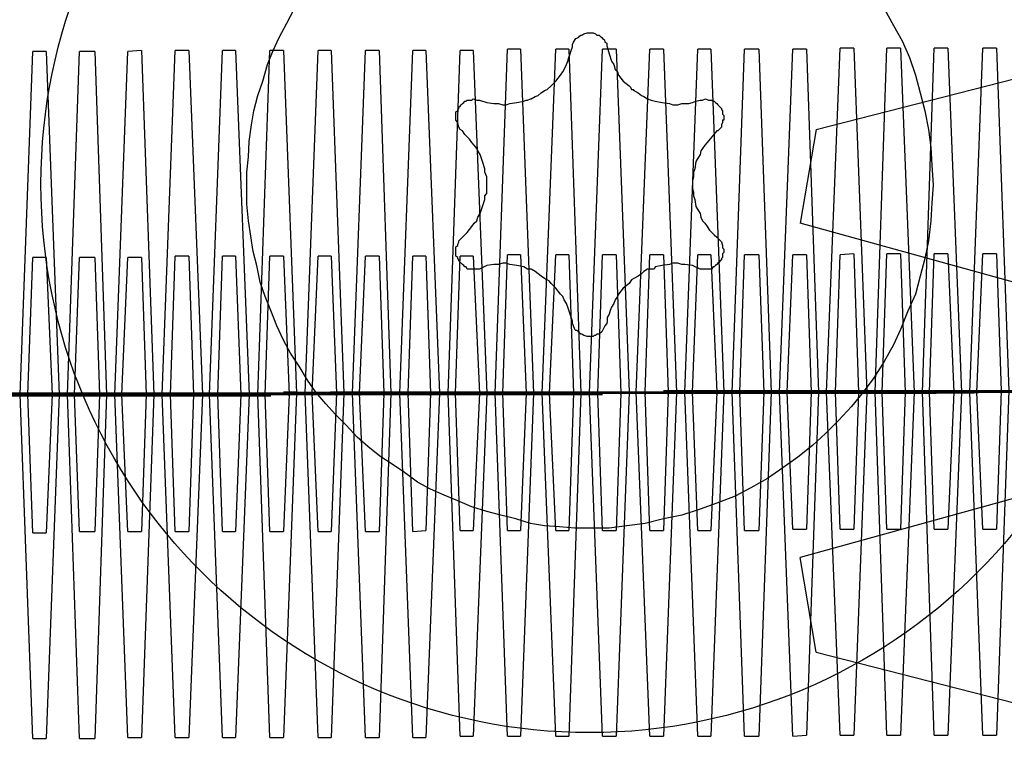
# Model space of a CAD drawing. Units: inches. Extents: x 373 to 468, y 210 to 384.
# Drawn here: x 397 to 398, y 280 to 280 of the extents above; entities that cross this region are included whole.
import ezdxf

# ---------------------------------------------------------------- set-up
doc = ezdxf.new("R2010")
doc.units = ezdxf.units.IN
doc.header["$MEASUREMENT"] = 0
doc.layers.add('Ebene 1', color=7, linetype='Continuous')

# ---------------------------------------------------------------- blocks, each defined once
blk = doc.blocks.new('block 2')
at = {"layer": 'Ebene 1', "color": 179, "lineweight": 25, "true_color": 0x1a171b}
for points in [[(397.43621, 280.02253), (397.4319, 280.02253), (397.42742, 280.02287), (397.42311, 280.02322), (397.41898, 280.02391), (397.41467, 280.02528), (397.41037, 280.02632), (397.40623, 280.02735), (397.40193, 280.02873), (397.39779, 280.03045), (397.39383, 280.03217), (397.38987, 280.0339), (397.38608, 280.03596), (397.38229, 280.03872), (397.37867, 280.04113), (397.37506, 280.04354), (397.37161, 280.0463), (397.36851, 280.04906), (397.36524, 280.0525), (397.36214, 280.0556), (397.35938, 280.0587), (397.35645, 280.06215), (397.35404, 280.06559), (397.35163, 280.06973), (397.34905, 280.07352), (397.34698, 280.07731), (397.34508, 280.08144), (397.34336, 280.08592), (397.34164, 280.09005), (397.34026, 280.09419), (397.33923, 280.09901), (397.33819, 280.10314), (397.3375, 280.10762), (397.33681, 280.1121), (397.3363, 280.11692), (397.3363, 280.1214), (397.3363, 280.12623), (397.33681, 280.1307), (397.33699, 280.13518), (397.33768, 280.14001), (397.33837, 280.14414), (397.33957, 280.14862), (397.34095, 280.15275), (397.34233, 280.15758), (397.34405, 280.16171), (397.34577, 280.1655), (397.34801, 280.16963), (397.35008, 280.17377)], [(397.52216, 280.17377), (397.52474, 280.16895), (397.52733, 280.16447), (397.5294, 280.15964), (397.53112, 280.15448), (397.5325, 280.14931), (397.53387, 280.14414), (397.53491, 280.13863), (397.5356, 280.13346), (397.53594, 280.12829), (397.53629, 280.12244), (397.53594, 280.11727), (397.5356, 280.1121), (397.53491, 280.10624), (397.53387, 280.10108), (397.5325, 280.09591), (397.53112, 280.09074), (397.52888, 280.08557), (397.52681, 280.08041), (397.52474, 280.07593), (397.52199, 280.0711), (397.51906, 280.06628), (397.51596, 280.06215), (397.51251, 280.05801), (397.50873, 280.05388), (397.50494, 280.05009), (397.50115, 280.04664), (397.49684, 280.0432), (397.49253, 280.0401), (397.48805, 280.037), (397.48323, 280.03424), (397.47858, 280.03183), (397.47324, 280.02976), (397.46842, 280.02804), (397.46308, 280.02632), (397.45774, 280.02528), (397.4524, 280.02391), (397.44706, 280.02322), (397.44189, 280.02253), (397.43621, 280.02253), (397.43621, 280.02253)], [(397.43121, 280.16274), (397.43121, 280.16343), (397.43156, 280.16412), (397.43224, 280.16516), (397.43293, 280.1655), (397.43328, 280.16584), (397.43362, 280.16619), (397.43397, 280.16619), (397.43448, 280.16653), (397.43552, 280.16688), (397.43621, 280.16688), (397.43724, 280.16688), (397.43793, 280.16653), (397.43827, 280.16619), (397.43896, 280.16619), (397.43931, 280.16584), (397.43982, 280.1655), (397.44, 280.16516), (397.44, 280.16516), (397.44051, 280.16481), (397.44068, 280.16412), (397.4412, 280.16378), (397.4412, 280.16343), (397.4412, 280.16309), (397.44137, 280.16274)], [(397.40417, 280.14724), (397.40623, 280.14655), (397.4083, 280.14621), (397.40968, 280.14621), (397.41088, 280.14586), (397.41192, 280.14586), (397.41295, 280.14621), (397.41502, 280.14655), (397.41709, 280.1469), (397.41777, 280.14724), (397.41812, 280.14724), (397.41898, 280.14759), (397.41915, 280.14759), (397.42036, 280.14827), (397.42122, 280.14862), (397.42208, 280.14931), (397.42311, 280.15), (397.4238, 280.15034), (397.42501, 280.15138), (397.42639, 280.15275), (397.42777, 280.15448), (397.42845, 280.15551), (397.4288, 280.1562), (397.42949, 280.15758), (397.42983, 280.15861), (397.43018, 280.15964), (397.43052, 280.16068), (397.43087, 280.16171), (397.43121, 280.16274)], [(397.44137, 280.16274), (397.44189, 280.16068), (397.44258, 280.15861), (397.44327, 280.15758), (397.44361, 280.1562), (397.4443, 280.15551), (397.44465, 280.15448), (397.44602, 280.15275), (397.44775, 280.15138), (397.44809, 280.15103), (397.44844, 280.15034), (397.44895, 280.15034), (397.44913, 280.15), (397.45033, 280.14931), (397.45136, 280.14862), (397.45205, 280.14827), (397.45309, 280.14759), (397.45412, 280.14724), (397.45533, 280.1469), (397.45739, 280.14655), (397.45946, 280.14621), (397.46049, 280.14586), (397.46187, 280.14586), (397.46308, 280.14621), (397.46394, 280.14621), (397.46514, 280.14621), (397.46618, 280.14655), (397.46721, 280.1469), (397.46842, 280.14724)], [(397.39917, 280.13828), (397.39848, 280.13863), (397.39814, 280.13932), (397.39779, 280.1407), (397.39728, 280.14138), (397.39728, 280.14138), (397.39728, 280.14207), (397.39728, 280.14276), (397.39728, 280.14311), (397.39728, 280.1438), (397.39779, 280.14414), (397.39779, 280.14449), (397.39814, 280.14483), (397.39814, 280.14517), (397.39848, 280.14552), (397.39883, 280.14586), (397.39917, 280.14621), (397.39952, 280.14655), (397.39986, 280.1469), (397.4002, 280.1469), (397.40055, 280.14724), (397.40124, 280.14724), (397.40158, 280.14724), (397.40193, 280.14724), (397.40227, 280.14759), (397.40331, 280.14724), (397.40417, 280.14724)], [(397.46842, 280.14724), (397.46911, 280.14724), (397.46997, 280.14759), (397.47083, 280.14724), (397.47186, 280.14724), (397.47221, 280.1469), (397.47255, 280.1469), (397.4729, 280.14655), (397.47324, 280.14621), (397.47359, 280.14586), (397.47393, 280.14552), (397.47427, 280.14517), (397.47462, 280.14483), (397.47462, 280.14449), (397.47496, 280.14414), (397.47496, 280.1438), (397.47496, 280.14311), (397.47531, 280.14276), (397.47531, 280.14207), (397.47531, 280.14138), (397.47496, 280.14138), (397.47496, 280.1407), (397.47496, 280.1407), (397.47462, 280.14001), (397.47462, 280.13932), (397.47427, 280.13897), (397.47393, 280.13863), (397.47359, 280.13828), (397.47324, 280.13828)], [(397.39917, 280.10728), (397.40055, 280.10866), (397.40193, 280.11038), (397.40262, 280.11141), (397.40331, 280.1121), (397.40365, 280.11313), (397.40434, 280.11417), (397.40503, 280.11624), (397.40572, 280.1183), (397.40572, 280.11899), (397.40572, 280.11934), (397.40623, 280.12002), (397.40623, 280.12037), (397.40623, 280.1214), (397.40623, 280.12278), (397.40623, 280.12381), (397.40623, 280.12485), (397.40572, 280.12623), (397.40572, 280.12726), (397.40503, 280.12933), (397.40434, 280.13139), (397.40365, 280.13243), (397.40331, 280.13312), (397.40262, 280.13415), (397.40193, 280.13484), (397.40124, 280.13587), (397.40055, 280.13656), (397.39986, 280.13725), (397.39917, 280.13828)], [(397.47324, 280.13828), (397.47186, 280.13656), (397.47048, 280.13484), (397.4698, 280.13415), (397.46911, 280.13312), (397.46859, 280.13243), (397.46842, 280.13139), (397.46721, 280.12933), (397.46687, 280.12726), (397.46652, 280.12623), (397.46652, 280.12623), (397.46652, 280.12519), (397.46652, 280.12485), (397.46618, 280.12381), (397.46618, 280.12278), (397.46618, 280.1214), (397.46652, 280.12037), (397.46652, 280.11934), (397.46687, 280.1183), (397.46721, 280.11624), (397.46842, 280.11417), (397.46859, 280.11313), (397.46911, 280.1121), (397.4698, 280.11141), (397.47048, 280.11038), (397.47117, 280.10935), (397.47186, 280.10866), (397.47255, 280.10797), (397.47324, 280.10728)], [(397.40417, 280.09798), (397.40331, 280.09798), (397.40227, 280.09798), (397.40158, 280.09798), (397.40055, 280.09798), (397.4002, 280.09867), (397.39986, 280.09867), (397.39952, 280.09901), (397.39917, 280.09935), (397.39883, 280.0997), (397.39848, 280.10004), (397.39814, 280.10039), (397.39814, 280.10073), (397.39779, 280.10108), (397.39779, 280.10142), (397.39728, 280.10177), (397.39728, 280.10245), (397.39728, 280.1028), (397.39728, 280.10314), (397.39728, 280.10383), (397.39728, 280.10418), (397.39728, 280.10452), (397.39779, 280.10487), (397.39779, 280.10521), (397.39814, 280.1059), (397.39814, 280.10624), (397.39848, 280.10659), (397.39883, 280.10693), (397.39917, 280.10728)], [(397.47324, 280.10728), (397.47393, 280.10659), (397.47462, 280.1059), (397.47496, 280.10487), (397.47496, 280.10418), (397.47531, 280.10383), (397.47531, 280.10314), (397.47531, 280.1028), (397.47496, 280.10245), (397.47496, 280.10177), (397.47496, 280.10142), (397.47462, 280.10108), (397.47462, 280.10073), (397.47427, 280.10039), (397.47393, 280.10004), (397.47359, 280.0997), (397.47324, 280.09935), (397.4729, 280.09901), (397.47255, 280.09867), (397.47221, 280.09867), (397.47186, 280.09798), (397.47152, 280.09798), (397.47083, 280.09798), (397.47048, 280.09798), (397.46997, 280.09798), (397.4698, 280.09798), (397.46911, 280.09798), (397.46859, 280.09798), (397.46842, 280.09798)], [(397.43121, 280.08282), (397.43052, 280.08488), (397.42983, 280.08695), (397.42949, 280.08799), (397.4288, 280.08902), (397.42845, 280.09005), (397.42777, 280.09074), (397.42639, 280.09246), (397.42501, 280.09384), (397.42449, 280.09453), (397.4238, 280.09488), (397.42363, 280.09488), (397.42311, 280.09522), (397.42208, 280.09591), (397.42122, 280.0966), (397.42036, 280.09729), (397.41915, 280.09798), (397.41812, 280.09798), (397.41709, 280.09867), (397.41502, 280.09901), (397.41295, 280.09935), (397.41192, 280.0997), (397.41088, 280.0997), (397.40968, 280.09935), (397.4083, 280.09935), (397.40623, 280.09901), (397.40417, 280.09798)], [(397.46842, 280.09798), (397.46618, 280.09901), (397.46394, 280.09935), (397.46308, 280.09935), (397.46187, 280.0997), (397.46049, 280.0997), (397.45946, 280.09935), (397.45739, 280.09901), (397.45533, 280.09867), (397.45498, 280.09798), (397.45412, 280.09798), (397.45378, 280.09798), (397.45309, 280.09798), (397.45205, 280.09729), (397.45136, 280.0966), (397.45033, 280.09591), (397.44913, 280.09522), (397.44844, 280.09488), (397.44775, 280.09384), (397.44602, 280.09246), (397.44465, 280.09074), (397.4443, 280.09005), (397.44361, 280.08902), (397.44327, 280.08799), (397.44258, 280.08695), (397.44223, 280.08592), (397.44189, 280.08488), (397.44137, 280.08385), (397.44137, 280.08282)], [(397.44137, 280.08282), (397.4412, 280.08213), (397.44068, 280.08144), (397.44, 280.08006), (397.43982, 280.07972), (397.43931, 280.07937), (397.43896, 280.07903), (397.43827, 280.07903), (397.43793, 280.07868), (397.43758, 280.07868), (397.43724, 280.07834), (397.43655, 280.07834), (397.43621, 280.07834), (397.43586, 280.07834), (397.43552, 280.07834), (397.43466, 280.07868), (397.43448, 280.07868), (397.43397, 280.07903), (397.43362, 280.07903), (397.43328, 280.07937), (397.43293, 280.07972), (397.43259, 280.08006), (397.43224, 280.08006), (397.4319, 280.08041), (397.43156, 280.08144), (397.43156, 280.08144), (397.43121, 280.08213), (397.43121, 280.08213), (397.43121, 280.08282)]]:
    blk.add_lwpolyline(points, dxfattribs=at)
at = {"layer": 'Ebene 1', "color": 73, "lineweight": 25, "true_color": 0xa4c866}
for points in [[(397.50218, 280.13863), (397.60588, 280.16516), (397.70182, 280.13897)], [(397.27394, 279.96121), (397.27032, 280.06146), (397.27394, 280.16137)], [(397.2779, 280.16137), (397.27394, 280.16137)], [(397.2779, 280.16137), (397.28169, 280.06146), (397.2779, 279.96121)], [(397.28755, 279.96121), (397.2841, 280.06146), (397.28755, 280.16137)], [(397.29203, 280.16137), (397.28755, 280.16137)], [(397.29203, 280.16137), (397.29547, 280.06146), (397.29203, 279.96121)], [(397.30167, 279.96155), (397.29789, 280.06146), (397.30167, 280.16137)], [(397.30564, 280.16171), (397.30167, 280.16137)], [(397.30564, 280.16171), (397.30925, 280.06146), (397.30564, 279.96155)], [(397.31546, 279.96155), (397.31167, 280.06146), (397.31546, 280.16171)], [(397.31942, 280.16171), (397.31546, 280.16171)], [(397.31942, 280.16171), (397.32338, 280.06146), (397.31942, 279.96155)], [(397.32924, 279.96155), (397.32545, 280.06146), (397.32924, 280.16171)], [(397.33303, 280.16171), (397.32924, 280.16171)], [(397.33303, 280.16171), (397.33699, 280.06146), (397.33303, 279.96155)], [(397.34302, 279.96155), (397.33957, 280.06146), (397.34302, 280.16171)], [(397.34698, 280.16171), (397.34302, 280.16171)], [(397.34698, 280.16171), (397.35077, 280.0618), (397.34698, 279.96155)], [(397.35714, 279.96155), (397.35335, 280.0618), (397.35714, 280.16171)], [(397.36093, 280.16171), (397.35714, 280.16171)], [(397.36093, 280.16171), (397.36455, 280.0618), (397.36093, 279.96155)], [(397.37092, 279.96155), (397.36713, 280.0618), (397.37092, 280.16171)], [(397.37488, 280.16171), (397.37092, 280.16171)], [(397.37488, 280.16171), (397.37833, 280.0618), (397.37488, 279.96155)], [(397.3847, 279.96155), (397.38091, 280.0618), (397.3847, 280.16171)], [(397.38849, 280.16171), (397.3847, 280.16171)], [(397.38849, 280.16171), (397.39245, 280.0618), (397.38849, 279.96155)], [(397.39848, 279.9619), (397.39504, 280.0618), (397.39848, 280.16171)], [(397.40227, 280.16171), (397.39848, 280.16171)], [(397.40227, 280.16171), (397.40623, 280.0618), (397.40227, 279.9619)], [(397.41226, 279.9619), (397.40865, 280.0618), (397.41226, 280.16206)], [(397.41605, 280.16206), (397.41226, 280.16206)], [(397.41605, 280.16206), (397.41984, 280.0618), (397.41605, 279.9619)], [(397.42639, 279.9619), (397.42243, 280.0618), (397.42639, 280.16206)], [(397.43018, 280.16206), (397.42639, 280.16206)], [(397.43018, 280.16206), (397.43362, 280.0618), (397.43018, 279.9619)], [(397.44, 279.9619), (397.43621, 280.0618), (397.44, 280.16206)], [(397.44396, 280.16206), (397.44, 280.16206)], [(397.44396, 280.16206), (397.44775, 280.06215), (397.44396, 279.9619)], [(397.45378, 279.9619), (397.44981, 280.06215), (397.45378, 280.16206)], [(397.45774, 280.16206), (397.45378, 280.16206)], [(397.45774, 280.16206), (397.46153, 280.06215), (397.45774, 279.9619)], [(397.46773, 279.9619), (397.46394, 280.06215), (397.46773, 280.16206)], [(397.47152, 280.16206), (397.46773, 280.16206)], [(397.47152, 280.16206), (397.47531, 280.06215), (397.47152, 279.9619)], [(397.48134, 279.9619), (397.47772, 280.06215), (397.48134, 280.16206)], [(397.48547, 280.16206), (397.48134, 280.16206)], [(397.48547, 280.16206), (397.48909, 280.06215), (397.48547, 279.9619)], [(397.49546, 279.9619), (397.4915, 280.06215), (397.49546, 280.16206)], [(397.49942, 280.16206), (397.49546, 280.16206)], [(397.49942, 280.16206), (397.50287, 280.06215), (397.49942, 279.96224)], [(397.50924, 279.96224), (397.50528, 280.06215), (397.50924, 280.1624)], [(397.5132, 280.1624), (397.50924, 280.1624)], [(397.5132, 280.1624), (397.51699, 280.06215), (397.5132, 279.96224)], [(397.52285, 279.96224), (397.51941, 280.06215), (397.52285, 280.1624)], [(397.52681, 280.1624), (397.52285, 280.1624)], [(397.52681, 280.1624), (397.53077, 280.06215), (397.52681, 279.96224)], [(397.53663, 279.96224), (397.53319, 280.06215), (397.53663, 280.1624)], [(397.54059, 280.1624), (397.53663, 280.1624)], [(397.54059, 280.1624), (397.54455, 280.06215), (397.54059, 279.96224)], [(397.55076, 279.96224), (397.54697, 280.06215), (397.55076, 280.1624)], [(397.55472, 280.1624), (397.55076, 280.1624)], [(397.55472, 280.1624), (397.55833, 280.06249), (397.55472, 279.96224)], [(397.50218, 280.13863), (397.49753, 280.11141)], [(397.69769, 280.11141), (397.59347, 280.08488), (397.49753, 280.11141)], [(397.27394, 280.02115), (397.27256, 280.06146), (397.27394, 280.10142)], [(397.2779, 280.10142), (397.27394, 280.10142)], [(397.2779, 280.10142), (397.27963, 280.06146), (397.2779, 280.02115)], [(397.28755, 280.0215), (397.28617, 280.06146), (397.28755, 280.10142)], [(397.29203, 280.10142), (397.28755, 280.10142)], [(397.29203, 280.10142), (397.29341, 280.06146), (397.29203, 280.0215)], [(397.30167, 280.0215), (397.29995, 280.06146), (397.30167, 280.10142)], [(397.30564, 280.10142), (397.30167, 280.10142)], [(397.30564, 280.10142), (397.30701, 280.06146), (397.30564, 280.0215)], [(397.31546, 280.0215), (397.31408, 280.06146), (397.31546, 280.10177)], [(397.31942, 280.10177), (397.31546, 280.10177)], [(397.31942, 280.10177), (397.3208, 280.06146), (397.31942, 280.0215)], [(397.32924, 280.0215), (397.32786, 280.06146), (397.32924, 280.10177)], [(397.33303, 280.10177), (397.32924, 280.10177)], [(397.33303, 280.10177), (397.33458, 280.06146), (397.33303, 280.0215)], [(397.34302, 280.0215), (397.34164, 280.06146), (397.34302, 280.10177)], [(397.34698, 280.10177), (397.34302, 280.10177)], [(397.34698, 280.10177), (397.3487, 280.06146), (397.34698, 280.0215)], [(397.35714, 280.0215), (397.35542, 280.0618), (397.35714, 280.10177)], [(397.36093, 280.10177), (397.35714, 280.10177)], [(397.36093, 280.10177), (397.36248, 280.0618), (397.36093, 280.0215)], [(397.37092, 280.0215), (397.3692, 280.0618), (397.37092, 280.10177)], [(397.37488, 280.10177), (397.37092, 280.10177)], [(397.37488, 280.10177), (397.37626, 280.0618), (397.37488, 280.0215)], [(397.3847, 280.0215), (397.38332, 280.0618), (397.3847, 280.10177)], [(397.38849, 280.10177), (397.3847, 280.10177)], [(397.38849, 280.10177), (397.38987, 280.0618), (397.38849, 280.02184)], [(397.39848, 280.02184), (397.3971, 280.0618), (397.39848, 280.10177)], [(397.40227, 280.10177), (397.39848, 280.10177)], [(397.40227, 280.10177), (397.40417, 280.0618), (397.40227, 280.02184)], [(397.41226, 280.02184), (397.41088, 280.0618), (397.41226, 280.10211)], [(397.41605, 280.10211), (397.41226, 280.10211)], [(397.41605, 280.10211), (397.41777, 280.0618), (397.41605, 280.02184)], [(397.42639, 280.02184), (397.42449, 280.0618), (397.42639, 280.10211)], [(397.43018, 280.10211), (397.42639, 280.10211)], [(397.43018, 280.10211), (397.43156, 280.0618), (397.43018, 280.02184)], [(397.44, 280.02184), (397.43862, 280.0618), (397.44, 280.10211)], [(397.44396, 280.10211), (397.44, 280.10211)], [(397.44396, 280.10211), (397.44534, 280.0618), (397.44396, 280.02184)], [(397.45378, 280.02184), (397.4524, 280.06215), (397.45378, 280.10211)], [(397.45774, 280.10211), (397.45378, 280.10211)], [(397.45774, 280.10211), (397.45912, 280.06215), (397.45774, 280.02184)], [(397.46773, 280.02184), (397.46618, 280.06215), (397.46773, 280.10211)], [(397.47152, 280.10211), (397.46773, 280.10211)], [(397.47152, 280.10211), (397.47324, 280.06215), (397.47152, 280.02184)], [(397.48134, 280.02184), (397.47996, 280.06215), (397.48134, 280.10211)], [(397.48547, 280.10211), (397.48134, 280.10211)], [(397.48547, 280.10211), (397.48702, 280.06215), (397.48547, 280.02184)], [(397.49546, 280.02218), (397.49374, 280.06215), (397.49546, 280.10211)], [(397.49942, 280.10211), (397.49546, 280.10211)], [(397.49942, 280.10211), (397.5008, 280.06215), (397.49942, 280.02218)], [(397.50924, 280.02218), (397.50786, 280.06215), (397.50924, 280.10211)], [(397.5132, 280.10245), (397.50924, 280.10211)], [(397.5132, 280.10245), (397.51458, 280.06215), (397.5132, 280.02218)], [(397.52285, 280.02218), (397.52147, 280.06215), (397.52285, 280.10245)], [(397.52681, 280.10245), (397.52285, 280.10245)], [(397.52681, 280.10245), (397.52819, 280.06215), (397.52681, 280.02218)], [(397.53663, 280.02218), (397.53525, 280.06215), (397.53663, 280.10245)], [(397.54059, 280.10245), (397.53663, 280.10245)], [(397.54059, 280.10245), (397.54231, 280.06215), (397.54059, 280.02218)], [(397.55076, 280.02218), (397.54903, 280.06215), (397.55076, 280.10245)], [(397.55472, 280.10245), (397.55076, 280.10245)], [(397.55472, 280.10245), (397.5561, 280.06249), (397.55472, 280.02218)], [(397.46153, 280.06249), (397.45774, 280.06249)], [(397.65738, 280.06249), (397.55403, 280.06249), (397.45774, 280.06249)], [(397.46153, 280.06249), (397.56522, 280.06249), (397.66169, 280.06249)], [(397.47531, 280.06249), (397.47152, 280.06249)], [(397.67151, 280.06249), (397.56764, 280.06249), (397.47152, 280.06249)], [(397.47531, 280.06249), (397.57901, 280.06249), (397.6753, 280.06249)], [(397.48909, 280.06249), (397.4853, 280.06249)], [(397.68529, 280.06249), (397.58142, 280.06249), (397.4853, 280.06249)], [(397.48909, 280.06249), (397.59279, 280.06249), (397.68908, 280.06249)], [(397.52147, 280.06249), (397.51768, 280.06249)], [(397.59744, 280.06249), (397.5561, 280.06249), (397.51768, 280.06249)], [(397.52147, 280.06249), (397.56316, 280.06249), (397.60157, 280.06249)], [(397.53525, 280.06249), (397.53146, 280.06249)], [(397.61156, 280.06249), (397.56988, 280.06249), (397.53146, 280.06249)], [(397.53525, 280.06249), (397.57694, 280.06249), (397.61552, 280.06249)], [(397.54903, 280.06249), (397.54524, 280.06249)], [(397.62517, 280.06249), (397.58366, 280.06249), (397.54524, 280.06249)], [(397.54903, 280.06249), (397.59072, 280.06249), (397.62913, 280.06249)], [(397.0743, 280.06111), (397.178, 280.06111), (397.27394, 280.06111)], [(397.28376, 280.06111), (397.18041, 280.06111), (397.08412, 280.06111)], [(397.08808, 280.06111), (397.19178, 280.06111), (397.28807, 280.06111)], [(397.29789, 280.06111), (397.19419, 280.06111), (397.09773, 280.06111)], [(397.10169, 280.06111), (397.20538, 280.06111), (397.30167, 280.06111)], [(397.31167, 280.06111), (397.20797, 280.06111), (397.11168, 280.06111)], [(397.11581, 280.06111), (397.21916, 280.06111), (397.31546, 280.06111)], [(397.32545, 280.06111), (397.22175, 280.06111), (397.12563, 280.06111)], [(397.12959, 280.06111), (397.23329, 280.06111), (397.32924, 280.06111)], [(397.33923, 280.06111), (397.23587, 280.06111), (397.13958, 280.06111)], [(397.14337, 280.06111), (397.24707, 280.06111), (397.34336, 280.06111)], [(397.35335, 280.06146), (397.24948, 280.06146), (397.15319, 280.06146)], [(397.15715, 280.06146), (397.26085, 280.06146), (397.35714, 280.06146)], [(397.36713, 280.06146), (397.26326, 280.06146), (397.16697, 280.06146)], [(397.17093, 280.06146), (397.27463, 280.06146), (397.37092, 280.06146)], [(397.38091, 280.06146), (397.27721, 280.06146), (397.1811, 280.06146)], [(397.18506, 280.06146), (397.28876, 280.06146), (397.3847, 280.06146)], [(397.39452, 280.06146), (397.29082, 280.06146), (397.19488, 280.06146)], [(397.19867, 280.06146), (397.30254, 280.06146), (397.39848, 280.06146)], [(397.27928, 280.06111), (397.23794, 280.06111), (397.19936, 280.06111)], [(397.20332, 280.06111), (397.24466, 280.06111), (397.28342, 280.06111)], [(397.4083, 280.06146), (397.30495, 280.06146), (397.20866, 280.06146)], [(397.21245, 280.06146), (397.31614, 280.06146), (397.41261, 280.06146)], [(397.29341, 280.06146), (397.25172, 280.06146), (397.21314, 280.06146)], [(397.2171, 280.06146), (397.25878, 280.06146), (397.2972, 280.06146)], [(397.42243, 280.06146), (397.31873, 280.06146), (397.22244, 280.06146)], [(397.22623, 280.06146), (397.32992, 280.06146), (397.42639, 280.06146)], [(397.30701, 280.06146), (397.2655, 280.06146), (397.22692, 280.06146)], [(397.23088, 280.06146), (397.27256, 280.06146), (397.31098, 280.06146)], [(397.43621, 280.06146), (397.33234, 280.06146), (397.23622, 280.06146)], [(397.24035, 280.06146), (397.34371, 280.06146), (397.44, 280.06146)], [(397.3208, 280.06146), (397.27963, 280.06146), (397.2407, 280.06146)], [(397.245, 280.06146), (397.28617, 280.06146), (397.32476, 280.06146)], [(397.44981, 280.0618), (397.34612, 280.06146), (397.25017, 280.0618)], [(397.25413, 280.0618), (397.35783, 280.0618), (397.45378, 280.0618)], [(397.33458, 280.06146), (397.29341, 280.06146), (397.25482, 280.06146)], [(397.25878, 280.06146), (397.29995, 280.06146), (397.33837, 280.06146)], [(397.46377, 280.0618), (397.36007, 280.0618), (397.26412, 280.0618)], [(397.26791, 280.0618), (397.37161, 280.0618), (397.46773, 280.0618)], [(397.27256, 280.06146), (397.2686, 280.06146)], [(397.3487, 280.06146), (397.30701, 280.06146), (397.2686, 280.06146)], [(397.26998, 280.06111), (397.27394, 280.06111)], [(397.27256, 280.06146), (397.31408, 280.06146), (397.35249, 280.06146)], [(397.28169, 280.0618), (397.2779, 280.0618)], [(397.47772, 280.0618), (397.37402, 280.0618), (397.2779, 280.0618)], [(397.27928, 280.06111), (397.28342, 280.06111)], [(397.28169, 280.0618), (397.38539, 280.0618), (397.48168, 280.0618)], [(397.28617, 280.06146), (397.28238, 280.06146)], [(397.36248, 280.06146), (397.3208, 280.06146), (397.28238, 280.06146)], [(397.28376, 280.06111), (397.28807, 280.06111)], [(397.28617, 280.06146), (397.32786, 280.06146), (397.36627, 280.06146)], [(397.29547, 280.0618), (397.29151, 280.0618)], [(397.4915, 280.0618), (397.3878, 280.0618), (397.29151, 280.0618)], [(397.29341, 280.06146), (397.2972, 280.06146)], [(397.29547, 280.0618), (397.39917, 280.0618), (397.49546, 280.0618)], [(397.3003, 280.06146), (397.29616, 280.06146)], [(397.37626, 280.06146), (397.33458, 280.06146), (397.29616, 280.06146)], [(397.29789, 280.06111), (397.30167, 280.06111)], [(397.3003, 280.06146), (397.34164, 280.06146), (397.38022, 280.06146)], [(397.3096, 280.0618), (397.30529, 280.0618)], [(397.50528, 280.0618), (397.40158, 280.0618), (397.30529, 280.0618)], [(397.30701, 280.06146), (397.31098, 280.06146)], [(397.3096, 280.0618), (397.4133, 280.0618), (397.50924, 280.0618)], [(397.31408, 280.0618), (397.31029, 280.0618)], [(397.38987, 280.0618), (397.3487, 280.06146), (397.31029, 280.0618)], [(397.31167, 280.06111), (397.31546, 280.06111)], [(397.31408, 280.0618), (397.35542, 280.0618), (397.39383, 280.0618)], [(397.32338, 280.0618), (397.31942, 280.0618)], [(397.51906, 280.0618), (397.41536, 280.0618), (397.31942, 280.0618)], [(397.3208, 280.06146), (397.32476, 280.06146)], [(397.32338, 280.0618), (397.42708, 280.0618), (397.52285, 280.0618)], [(397.32786, 280.0618), (397.32407, 280.0618)], [(397.40365, 280.0618), (397.36248, 280.0618), (397.32407, 280.0618)], [(397.32545, 280.06111), (397.32924, 280.06111)], [(397.32786, 280.0618), (397.3692, 280.0618), (397.40796, 280.0618)], [(397.33699, 280.0618), (397.33303, 280.0618)], [(397.53284, 280.0618), (397.42949, 280.0618), (397.33303, 280.0618)], [(397.33458, 280.06146), (397.33837, 280.06146)], [(397.33699, 280.0618), (397.44068, 280.0618), (397.53715, 280.0618)], [(397.34164, 280.0618), (397.33768, 280.0618)], [(397.41777, 280.0618), (397.37626, 280.0618), (397.33768, 280.0618)], [(397.33923, 280.06111), (397.34336, 280.06111)], [(397.34164, 280.0618), (397.38332, 280.0618), (397.42174, 280.0618)], [(397.35077, 280.06215), (397.34698, 280.06215)], [(397.54697, 280.0618), (397.44327, 280.0618), (397.34698, 280.06215)], [(397.3487, 280.06146), (397.35249, 280.06146)], [(397.35077, 280.06215), (397.45446, 280.06215), (397.55076, 280.06215)], [(397.35542, 280.0618), (397.35163, 280.0618)], [(397.43156, 280.0618), (397.38987, 280.0618), (397.35163, 280.0618)], [(397.35335, 280.06146), (397.35714, 280.06146)], [(397.35542, 280.0618), (397.3971, 280.0618), (397.43552, 280.0618)], [(397.36455, 280.06215), (397.36076, 280.06215)], [(397.56075, 280.06215), (397.45705, 280.06215), (397.36076, 280.06215)], [(397.36248, 280.06146), (397.36627, 280.06146)], [(397.36455, 280.06215), (397.46842, 280.06215), (397.56454, 280.06215)], [(397.36954, 280.0618), (397.36524, 280.0618)], [(397.44534, 280.0618), (397.40417, 280.0618), (397.36524, 280.0618)], [(397.36713, 280.06146), (397.37092, 280.06146)], [(397.36954, 280.0618), (397.41088, 280.0618), (397.44913, 280.0618)], [(397.37867, 280.06215), (397.37488, 280.06215)], [(397.57453, 280.06215), (397.47083, 280.06215), (397.37488, 280.06215)], [(397.37626, 280.06146), (397.38022, 280.06146)], [(397.37867, 280.06215), (397.48237, 280.06215), (397.57832, 280.06215)], [(397.38332, 280.0618), (397.37953, 280.0618)], [(397.45912, 280.0618), (397.41777, 280.0618), (397.37953, 280.0618)], [(397.38091, 280.06146), (397.3847, 280.06146)], [(397.38332, 280.0618), (397.42449, 280.0618), (397.46308, 280.0618)], [(397.39245, 280.06215), (397.38849, 280.06215)], [(397.58831, 280.06215), (397.48461, 280.06215), (397.38849, 280.06215)], [(397.38987, 280.0618), (397.39383, 280.0618)], [(397.39245, 280.06215), (397.49615, 280.06215), (397.5921, 280.06215)], [(397.3971, 280.0618), (397.39314, 280.0618)], [(397.47324, 280.0618), (397.43156, 280.0618), (397.39314, 280.0618)], [(397.39452, 280.06146), (397.39848, 280.06146)], [(397.3971, 280.0618), (397.43862, 280.0618), (397.47703, 280.0618)], [(397.40623, 280.06215), (397.40227, 280.06215)], [(397.60243, 280.06215), (397.49856, 280.06215), (397.40227, 280.06215)], [(397.40365, 280.0618), (397.40796, 280.0618)], [(397.40623, 280.06215), (397.50993, 280.06215), (397.60622, 280.06215)], [(397.41088, 280.06215), (397.40692, 280.06215)], [(397.48702, 280.0618), (397.44534, 280.0618), (397.40692, 280.06215)], [(397.4083, 280.06146), (397.41261, 280.06146)], [(397.41088, 280.06215), (397.4524, 280.06215), (397.49081, 280.06215)], [(397.41984, 280.06215), (397.41605, 280.06215)], [(397.61621, 280.06215), (397.51251, 280.06215), (397.41605, 280.06215)], [(397.41777, 280.0618), (397.42174, 280.0618)], [(397.41984, 280.06215), (397.52354, 280.06215), (397.62, 280.06215)], [(397.42449, 280.06215), (397.42053, 280.06215)], [(397.5008, 280.06215), (397.45912, 280.06215), (397.42053, 280.06215)], [(397.42243, 280.06146), (397.42639, 280.06146)], [(397.42449, 280.06215), (397.46618, 280.06215), (397.50459, 280.06215)], [(397.43397, 280.06215), (397.42983, 280.06215)], [(397.62982, 280.06215), (397.52612, 280.06215), (397.42983, 280.06215)], [(397.43156, 280.0618), (397.43552, 280.0618)], [(397.43397, 280.06215), (397.53732, 280.06215), (397.63378, 280.06215)], [(397.43862, 280.06215), (397.43466, 280.06215)], [(397.51458, 280.06215), (397.47324, 280.06215), (397.43466, 280.06215)], [(397.43621, 280.06146), (397.44, 280.06146)], [(397.43862, 280.06215), (397.47996, 280.06215), (397.51837, 280.06215)], [(397.44775, 280.06215), (397.44396, 280.06215)], [(397.6436, 280.06215), (397.5399, 280.06215), (397.44396, 280.06215)], [(397.44534, 280.0618), (397.44913, 280.0618)], [(397.44775, 280.06215), (397.55144, 280.06215), (397.64756, 280.06215)], [(397.4524, 280.06215), (397.44844, 280.06215)], [(397.52819, 280.06215), (397.48702, 280.06215), (397.44844, 280.06215)], [(397.44981, 280.0618), (397.45378, 280.0618)], [(397.4524, 280.06215), (397.49374, 280.06215), (397.53215, 280.06215)], [(397.45912, 280.0618), (397.46308, 280.0618)], [(397.46618, 280.06215), (397.46222, 280.06215)], [(397.54231, 280.06215), (397.5008, 280.06215), (397.46222, 280.06215)], [(397.46377, 280.0618), (397.46773, 280.0618)], [(397.46618, 280.06215), (397.50786, 280.06215), (397.54628, 280.06215)], [(397.47324, 280.0618), (397.47703, 280.0618)], [(397.47996, 280.06215), (397.476, 280.06215)], [(397.5561, 280.06215), (397.51458, 280.06215), (397.476, 280.06215)], [(397.47772, 280.0618), (397.48168, 280.0618)], [(397.47996, 280.06215), (397.52147, 280.06215), (397.56006, 280.06215)], [(397.48702, 280.0618), (397.49081, 280.06215)], [(397.49408, 280.06215), (397.48978, 280.06215)], [(397.56988, 280.06215), (397.52819, 280.06215), (397.48978, 280.06215)], [(397.4915, 280.0618), (397.49546, 280.0618)], [(397.49408, 280.06215), (397.53525, 280.06215), (397.57384, 280.06215)], [(397.5008, 280.06215), (397.50459, 280.06215)], [(397.50786, 280.06215), (397.5039, 280.06215)], [(397.58366, 280.06215), (397.54231, 280.06215), (397.5039, 280.06215)], [(397.50528, 280.0618), (397.50924, 280.0618)], [(397.50786, 280.06215), (397.54903, 280.06215), (397.58762, 280.06215)], [(397.51458, 280.06215), (397.51837, 280.06215)], [(397.51906, 280.0618), (397.52285, 280.0618)], [(397.52819, 280.06215), (397.53215, 280.06215)], [(397.53284, 280.0618), (397.53715, 280.0618)], [(397.54231, 280.06215), (397.54628, 280.06215)], [(397.54697, 280.0618), (397.55076, 280.06215)], [(397.5561, 280.06215), (397.56006, 280.06215)], [(397.69769, 280.01392), (397.59347, 280.04044), (397.49753, 280.01392)], [(397.49546, 280.02218), (397.49942, 280.02218)], [(397.50924, 280.02218), (397.5132, 280.02218)], [(397.52285, 280.02218), (397.52681, 280.02218)], [(397.53663, 280.02218), (397.54059, 280.02218)], [(397.55076, 280.02218), (397.55472, 280.02218)], [(397.27394, 280.02115), (397.2779, 280.02115)], [(397.28755, 280.0215), (397.29203, 280.0215)], [(397.30167, 280.0215), (397.30564, 280.0215)], [(397.31546, 280.0215), (397.31942, 280.0215)], [(397.32924, 280.0215), (397.33303, 280.0215)], [(397.34302, 280.0215), (397.34698, 280.0215)], [(397.35714, 280.0215), (397.36093, 280.0215)], [(397.37092, 280.0215), (397.37488, 280.0215)], [(397.3847, 280.0215), (397.38849, 280.02184)], [(397.39848, 280.02184), (397.40227, 280.02184)], [(397.41226, 280.02184), (397.41605, 280.02184)], [(397.42639, 280.02184), (397.43018, 280.02184)], [(397.44, 280.02184), (397.44396, 280.02184)], [(397.45378, 280.02184), (397.45774, 280.02184)], [(397.46773, 280.02184), (397.47152, 280.02184)], [(397.48134, 280.02184), (397.48547, 280.02184)], [(397.50218, 279.98636), (397.49753, 280.01392)], [(397.50218, 279.98636), (397.60588, 279.95983), (397.70182, 279.98636)], [(397.49546, 279.9619), (397.49942, 279.96224)], [(397.50924, 279.96224), (397.5132, 279.96224)], [(397.52285, 279.96224), (397.52681, 279.96224)], [(397.53663, 279.96224), (397.54059, 279.96224)], [(397.55076, 279.96224), (397.55472, 279.96224)], [(397.27394, 279.96121), (397.2779, 279.96121)], [(397.28755, 279.96121), (397.29203, 279.96121)], [(397.30167, 279.96155), (397.30564, 279.96155)], [(397.31546, 279.96155), (397.31942, 279.96155)], [(397.32924, 279.96155), (397.33303, 279.96155)], [(397.34302, 279.96155), (397.34698, 279.96155)], [(397.35714, 279.96155), (397.36093, 279.96155)], [(397.37092, 279.96155), (397.37488, 279.96155)], [(397.3847, 279.96155), (397.38849, 279.96155)], [(397.39848, 279.9619), (397.40227, 279.9619)], [(397.41226, 279.9619), (397.41605, 279.9619)], [(397.42639, 279.9619), (397.43018, 279.9619)], [(397.44, 279.9619), (397.44396, 279.9619)], [(397.45378, 279.9619), (397.45774, 279.9619)], [(397.46773, 279.9619), (397.47152, 279.9619)], [(397.48134, 279.9619), (397.48547, 279.9619)]]:
    blk.add_lwpolyline(points, dxfattribs=at)
at = {"layer": 'Ebene 1', "color": 179, "lineweight": 25, "true_color": 0x1a171b}
blk.add_open_spline([(397.43621, 280.28263), (397.34801, 280.28263), (397.27635, 280.21098), (397.27635, 280.12278), (397.27635, 280.03424), (397.34801, 279.96293), (397.43621, 279.96293), (397.52423, 279.96293), (397.59623, 280.03424), (397.59623, 280.12278), (397.59623, 280.21029), (397.52406, 280.28263), (397.43621, 280.28263), (397.43621, 280.28263), (397.43621, 280.28263), (397.43621, 280.28263)], degree=3, knots=[0, 0, 0, 0, 1, 1, 1, 2, 2, 2, 3, 3, 3, 4, 4, 4, 5, 5, 5, 5], dxfattribs=at)
at = {"layer": 'Ebene 1', "color": 73, "lineweight": 25, "true_color": 0xa4c866}
for points in [[(397.47996, 280.06146), (397.47996, 280.06146), (397.47996, 280.06249), (397.47996, 280.06249), (397.47996, 280.06249), (397.47996, 280.06146), (397.47996, 280.06146), (397.47996, 280.06146), (397.47996, 280.06146), (397.47996, 280.06146)], [(397.48702, 280.06146), (397.48702, 280.06146), (397.48702, 280.06249), (397.48702, 280.06249), (397.48702, 280.06249), (397.48702, 280.06146), (397.48702, 280.06146), (397.48702, 280.06146), (397.48702, 280.06146), (397.48702, 280.06146)], [(397.49374, 280.0618), (397.49374, 280.0618), (397.49374, 280.06249), (397.49374, 280.06249), (397.49374, 280.06249), (397.49374, 280.0618), (397.49374, 280.0618), (397.49374, 280.0618), (397.49374, 280.0618), (397.49374, 280.0618)], [(397.5008, 280.0618), (397.5008, 280.0618), (397.5008, 280.06249), (397.5008, 280.06249), (397.5008, 280.06249), (397.5008, 280.0618), (397.5008, 280.0618), (397.5008, 280.0618), (397.5008, 280.0618), (397.5008, 280.0618)], [(397.50786, 280.0618), (397.50786, 280.0618), (397.50786, 280.06249), (397.50786, 280.06249), (397.50786, 280.06249), (397.50786, 280.0618), (397.50786, 280.0618), (397.50786, 280.0618), (397.50786, 280.0618), (397.50786, 280.0618)], [(397.51458, 280.0618), (397.51458, 280.0618), (397.51458, 280.06249), (397.51458, 280.06249), (397.51458, 280.06249), (397.51458, 280.0618), (397.51458, 280.0618), (397.51458, 280.0618), (397.51458, 280.0618), (397.51458, 280.0618)], [(397.52147, 280.0618), (397.52147, 280.0618), (397.52147, 280.06249), (397.52147, 280.06249), (397.52147, 280.06249), (397.52147, 280.0618), (397.52147, 280.0618), (397.52147, 280.0618), (397.52147, 280.0618), (397.52147, 280.0618)], [(397.52819, 280.0618), (397.52819, 280.0618), (397.52819, 280.06249), (397.52819, 280.06249), (397.52819, 280.06249), (397.52819, 280.0618), (397.52819, 280.0618), (397.52819, 280.0618), (397.52819, 280.0618), (397.52819, 280.0618)], [(397.53525, 280.0618), (397.53525, 280.0618), (397.53525, 280.06249), (397.53525, 280.06249), (397.53525, 280.06249), (397.53525, 280.0618), (397.53525, 280.0618), (397.53525, 280.0618), (397.53525, 280.0618), (397.53525, 280.0618)], [(397.54231, 280.0618), (397.54231, 280.0618), (397.54231, 280.06249), (397.54231, 280.06249), (397.54231, 280.06249), (397.54231, 280.0618), (397.54231, 280.0618), (397.54231, 280.0618), (397.54231, 280.0618), (397.54231, 280.0618)], [(397.54903, 280.0618), (397.54903, 280.0618), (397.54903, 280.06249), (397.54903, 280.06249), (397.54903, 280.06249), (397.54903, 280.0618), (397.54903, 280.0618), (397.54903, 280.0618), (397.54903, 280.0618), (397.54903, 280.0618)], [(397.55661, 280.06249), (397.55661, 280.06249), (397.55575, 280.06249), (397.55575, 280.06249), (397.55575, 280.06249), (397.55661, 280.06249), (397.55661, 280.06249), (397.55661, 280.06249), (397.55661, 280.06249), (397.55661, 280.06249)], [(397.5561, 280.0618), (397.5561, 280.0618), (397.5561, 280.06249), (397.5561, 280.06249), (397.5561, 280.06249), (397.5561, 280.0618), (397.5561, 280.0618), (397.5561, 280.0618), (397.5561, 280.0618), (397.5561, 280.0618)], [(397.27274, 280.06146), (397.27274, 280.06146), (397.27205, 280.06146), (397.27205, 280.06146), (397.27205, 280.06146), (397.27274, 280.06146), (397.27274, 280.06146), (397.27274, 280.06146), (397.27274, 280.06146), (397.27274, 280.06146)], [(397.27256, 280.06077), (397.27256, 280.06077), (397.27256, 280.06146), (397.27256, 280.06146), (397.27256, 280.06146), (397.27256, 280.06077), (397.27256, 280.06077), (397.27256, 280.06077), (397.27256, 280.06077), (397.27256, 280.06077)], [(397.27963, 280.06077), (397.27963, 280.06077), (397.27928, 280.0618), (397.27928, 280.0618), (397.27928, 280.0618), (397.27963, 280.06077), (397.27963, 280.06077), (397.27963, 280.06077), (397.27963, 280.06077), (397.27963, 280.06077)], [(397.27997, 280.06146), (397.27997, 280.06146), (397.27928, 280.06146), (397.27928, 280.06146), (397.27928, 280.06146), (397.27997, 280.06146), (397.27997, 280.06146), (397.27997, 280.06146), (397.27997, 280.06146), (397.27997, 280.06146)], [(397.28686, 280.06146), (397.28686, 280.06146), (397.28583, 280.06146), (397.28583, 280.06146), (397.28583, 280.06146), (397.28686, 280.06146), (397.28686, 280.06146), (397.28686, 280.06146), (397.28686, 280.06146), (397.28686, 280.06146)], [(397.28617, 280.06077), (397.28617, 280.06077), (397.28617, 280.0618), (397.28617, 280.0618), (397.28617, 280.0618), (397.28617, 280.06077), (397.28617, 280.06077), (397.28617, 280.06077), (397.28617, 280.06077), (397.28617, 280.06077)], [(397.29358, 280.06146), (397.29358, 280.06146), (397.29289, 280.06146), (397.29289, 280.06146), (397.29289, 280.06146), (397.29358, 280.06146), (397.29358, 280.06146), (397.29358, 280.06146), (397.29358, 280.06146), (397.29358, 280.06146)], [(397.29341, 280.06111), (397.29341, 280.06111), (397.29341, 280.0618), (397.29341, 280.0618), (397.29341, 280.0618), (397.29341, 280.06111), (397.29341, 280.06111), (397.29341, 280.06111), (397.29341, 280.06111), (397.29341, 280.06111)], [(397.29995, 280.06111), (397.29995, 280.06111), (397.29995, 280.0618), (397.29995, 280.0618), (397.29995, 280.0618), (397.29995, 280.06111), (397.29995, 280.06111), (397.29995, 280.06111), (397.29995, 280.06111), (397.29995, 280.06111)], [(397.30064, 280.06146), (397.30064, 280.06146), (397.29995, 280.06146), (397.29995, 280.06146), (397.29995, 280.06146), (397.30064, 280.06146), (397.30064, 280.06146), (397.30064, 280.06146), (397.30064, 280.06146), (397.30064, 280.06146)], [(397.30753, 280.06146), (397.30753, 280.06146), (397.30667, 280.06146), (397.30667, 280.06146), (397.30667, 280.06146), (397.30753, 280.06146), (397.30753, 280.06146), (397.30753, 280.06146), (397.30753, 280.06146), (397.30753, 280.06146)], [(397.30701, 280.06111), (397.30701, 280.06111), (397.30701, 280.0618), (397.30701, 280.0618), (397.30701, 280.0618), (397.30701, 280.06111), (397.30701, 280.06111), (397.30701, 280.06111), (397.30701, 280.06111), (397.30701, 280.06111)], [(397.31442, 280.06146), (397.31442, 280.06146), (397.31373, 280.06146), (397.31373, 280.06146), (397.31373, 280.06146), (397.31442, 280.06146), (397.31442, 280.06146), (397.31442, 280.06146), (397.31442, 280.06146), (397.31442, 280.06146)], [(397.31408, 280.06111), (397.31408, 280.06111), (397.31408, 280.0618), (397.31408, 280.0618), (397.31408, 280.0618), (397.31408, 280.06111), (397.31408, 280.06111), (397.31408, 280.06111), (397.31408, 280.06111), (397.31408, 280.06111)], [(397.32148, 280.06146), (397.32148, 280.06146), (397.32045, 280.06146), (397.32045, 280.06146), (397.32045, 280.06146), (397.32148, 280.06146), (397.32148, 280.06146), (397.32148, 280.06146), (397.32148, 280.06146), (397.32148, 280.06146)], [(397.3208, 280.06111), (397.3208, 280.06111), (397.3208, 280.0618), (397.3208, 280.0618), (397.3208, 280.0618), (397.3208, 280.06111), (397.3208, 280.06111), (397.3208, 280.06111), (397.3208, 280.06111), (397.3208, 280.06111)], [(397.3282, 280.06146), (397.3282, 280.06146), (397.32751, 280.06146), (397.32751, 280.06146), (397.32751, 280.06146), (397.3282, 280.06146), (397.3282, 280.06146), (397.3282, 280.06146), (397.3282, 280.06146), (397.3282, 280.06146)], [(397.32786, 280.06111), (397.32786, 280.06111), (397.32786, 280.0618), (397.32786, 280.0618), (397.32786, 280.0618), (397.32786, 280.06111), (397.32786, 280.06111), (397.32786, 280.06111), (397.32786, 280.06111), (397.32786, 280.06111)], [(397.33458, 280.06111), (397.33458, 280.06111), (397.33458, 280.0618), (397.33458, 280.0618), (397.33458, 280.0618), (397.33458, 280.06111), (397.33458, 280.06111), (397.33458, 280.06111), (397.33458, 280.06111), (397.33458, 280.06111)], [(397.33526, 280.06146), (397.33526, 280.06146), (397.33458, 280.06146), (397.33458, 280.06146), (397.33458, 280.06146), (397.33526, 280.06146), (397.33526, 280.06146), (397.33526, 280.06146), (397.33526, 280.06146), (397.33526, 280.06146)], [(397.34198, 280.06146), (397.34198, 280.06146), (397.34129, 280.06146), (397.34129, 280.06146), (397.34129, 280.06146), (397.34198, 280.06146), (397.34198, 280.06146), (397.34198, 280.06146), (397.34198, 280.06146), (397.34198, 280.06146)], [(397.34164, 280.06111), (397.34164, 280.06111), (397.34164, 280.0618), (397.34164, 280.0618), (397.34164, 280.0618), (397.34164, 280.06111), (397.34164, 280.06111), (397.34164, 280.06111), (397.34164, 280.06111), (397.34164, 280.06111)], [(397.34905, 280.06146), (397.34905, 280.06146), (397.34836, 280.06146), (397.34836, 280.06146), (397.34836, 280.06146), (397.34905, 280.06146), (397.34905, 280.06146), (397.34905, 280.06146), (397.34905, 280.06146), (397.34905, 280.06146)], [(397.3487, 280.06111), (397.3487, 280.06111), (397.3487, 280.0618), (397.3487, 280.0618), (397.3487, 280.0618), (397.3487, 280.06111), (397.3487, 280.06111), (397.3487, 280.06111), (397.3487, 280.06111), (397.3487, 280.06111)], [(397.35611, 280.0618), (397.35611, 280.0618), (397.35542, 280.0618), (397.35542, 280.0618), (397.35542, 280.0618), (397.35611, 280.0618), (397.35611, 280.0618), (397.35611, 280.0618), (397.35611, 280.0618), (397.35611, 280.0618)], [(397.35542, 280.06111), (397.35542, 280.06111), (397.35542, 280.0618), (397.35542, 280.0618), (397.35542, 280.0618), (397.35542, 280.06111), (397.35542, 280.06111), (397.35542, 280.06111), (397.35542, 280.06111), (397.35542, 280.06111)], [(397.36283, 280.0618), (397.36283, 280.0618), (397.36214, 280.0618), (397.36214, 280.0618), (397.36214, 280.0618), (397.36283, 280.0618), (397.36283, 280.0618), (397.36283, 280.0618), (397.36283, 280.0618), (397.36283, 280.0618)], [(397.36248, 280.06111), (397.36248, 280.06111), (397.36248, 280.0618), (397.36248, 280.0618), (397.36248, 280.0618), (397.36248, 280.06111), (397.36248, 280.06111), (397.36248, 280.06111), (397.36248, 280.06111), (397.36248, 280.06111)], [(397.36989, 280.0618), (397.36989, 280.0618), (397.3692, 280.0618), (397.3692, 280.0618), (397.3692, 280.0618), (397.36989, 280.0618), (397.36989, 280.0618), (397.36989, 280.0618), (397.36989, 280.0618), (397.36989, 280.0618)], [(397.3692, 280.06111), (397.3692, 280.06111), (397.3692, 280.0618), (397.3692, 280.0618), (397.3692, 280.0618), (397.3692, 280.06111), (397.3692, 280.06111), (397.3692, 280.06111), (397.3692, 280.06111), (397.3692, 280.06111)], [(397.37643, 280.0618), (397.37643, 280.0618), (397.37574, 280.0618), (397.37574, 280.0618), (397.37574, 280.0618), (397.37643, 280.0618), (397.37643, 280.0618), (397.37643, 280.0618), (397.37643, 280.0618), (397.37643, 280.0618)], [(397.37626, 280.06111), (397.37626, 280.06111), (397.37626, 280.06215), (397.37626, 280.06215), (397.37626, 280.06215), (397.37626, 280.06111), (397.37626, 280.06111), (397.37626, 280.06111), (397.37626, 280.06111), (397.37626, 280.06111)], [(397.38367, 280.0618), (397.38367, 280.0618), (397.38298, 280.0618), (397.38298, 280.0618), (397.38298, 280.0618), (397.38367, 280.0618), (397.38367, 280.0618), (397.38367, 280.0618), (397.38367, 280.0618), (397.38367, 280.0618)], [(397.38332, 280.06111), (397.38332, 280.06111), (397.38332, 280.06215), (397.38332, 280.06215), (397.38332, 280.06215), (397.38332, 280.06111), (397.38332, 280.06111), (397.38332, 280.06111), (397.38332, 280.06111), (397.38332, 280.06111)], [(397.38987, 280.06111), (397.38987, 280.06111), (397.38987, 280.06215), (397.38987, 280.06215), (397.38987, 280.06215), (397.38987, 280.06111), (397.38987, 280.06111), (397.38987, 280.06111), (397.38987, 280.06111), (397.38987, 280.06111)], [(397.39056, 280.0618), (397.39056, 280.0618), (397.38987, 280.0618), (397.38987, 280.0618), (397.38987, 280.0618), (397.39056, 280.0618), (397.39056, 280.0618), (397.39056, 280.0618), (397.39056, 280.0618), (397.39056, 280.0618)], [(397.39728, 280.0618), (397.39728, 280.0618), (397.39659, 280.0618), (397.39659, 280.0618), (397.39659, 280.0618), (397.39728, 280.0618), (397.39728, 280.0618), (397.39728, 280.0618), (397.39728, 280.0618), (397.39728, 280.0618)], [(397.3971, 280.06146), (397.3971, 280.06146), (397.3971, 280.06215), (397.3971, 280.06215), (397.3971, 280.06215), (397.3971, 280.06146), (397.3971, 280.06146), (397.3971, 280.06146), (397.3971, 280.06146), (397.3971, 280.06146)], [(397.40417, 280.06146), (397.40417, 280.06146), (397.40365, 280.06215), (397.40365, 280.06215), (397.40365, 280.06215), (397.40417, 280.06146), (397.40417, 280.06146), (397.40417, 280.06146), (397.40417, 280.06146), (397.40417, 280.06146)], [(397.40434, 280.0618), (397.40434, 280.0618), (397.40365, 280.0618), (397.40365, 280.0618), (397.40365, 280.0618), (397.40434, 280.0618), (397.40434, 280.0618), (397.40434, 280.0618), (397.40434, 280.0618), (397.40434, 280.0618)], [(397.41157, 280.0618), (397.41157, 280.0618), (397.41037, 280.0618), (397.41037, 280.0618), (397.41037, 280.0618), (397.41157, 280.0618), (397.41157, 280.0618), (397.41157, 280.0618), (397.41157, 280.0618), (397.41157, 280.0618)], [(397.41088, 280.06146), (397.41088, 280.06146), (397.41088, 280.06215), (397.41088, 280.06215), (397.41088, 280.06215), (397.41088, 280.06146), (397.41088, 280.06146), (397.41088, 280.06146), (397.41088, 280.06146), (397.41088, 280.06146)], [(397.41812, 280.0618), (397.41812, 280.0618), (397.41743, 280.0618), (397.41743, 280.0618), (397.41743, 280.0618), (397.41812, 280.0618), (397.41812, 280.0618), (397.41812, 280.0618), (397.41812, 280.0618), (397.41812, 280.0618)], [(397.41777, 280.06146), (397.41777, 280.06146), (397.41777, 280.06215), (397.41777, 280.06215), (397.41777, 280.06215), (397.41777, 280.06146), (397.41777, 280.06146), (397.41777, 280.06146), (397.41777, 280.06146), (397.41777, 280.06146)], [(397.42449, 280.06146), (397.42449, 280.06146), (397.42449, 280.06215), (397.42449, 280.06215), (397.42449, 280.06215), (397.42449, 280.06146), (397.42449, 280.06146), (397.42449, 280.06146), (397.42449, 280.06146), (397.42449, 280.06146)], [(397.42518, 280.0618), (397.42518, 280.0618), (397.42449, 280.0618), (397.42449, 280.0618), (397.42449, 280.0618), (397.42518, 280.0618), (397.42518, 280.0618), (397.42518, 280.0618), (397.42518, 280.0618), (397.42518, 280.0618)], [(397.4319, 280.0618), (397.4319, 280.0618), (397.43121, 280.0618), (397.43121, 280.0618), (397.43121, 280.0618), (397.4319, 280.0618), (397.4319, 280.0618), (397.4319, 280.0618), (397.4319, 280.0618), (397.4319, 280.0618)], [(397.43156, 280.06146), (397.43156, 280.06146), (397.43156, 280.06215), (397.43156, 280.06215), (397.43156, 280.06215), (397.43156, 280.06146), (397.43156, 280.06146), (397.43156, 280.06146), (397.43156, 280.06146), (397.43156, 280.06146)], [(397.43896, 280.0618), (397.43896, 280.0618), (397.43827, 280.0618), (397.43827, 280.0618), (397.43827, 280.0618), (397.43896, 280.0618), (397.43896, 280.0618), (397.43896, 280.0618), (397.43896, 280.0618), (397.43896, 280.0618)], [(397.43862, 280.06146), (397.43862, 280.06146), (397.43862, 280.06215), (397.43862, 280.06215), (397.43862, 280.06215), (397.43862, 280.06146), (397.43862, 280.06146), (397.43862, 280.06146), (397.43862, 280.06146), (397.43862, 280.06146)], [(397.44602, 280.0618), (397.44602, 280.0618), (397.44499, 280.0618), (397.44499, 280.0618), (397.44499, 280.0618), (397.44602, 280.0618), (397.44602, 280.0618), (397.44602, 280.0618), (397.44602, 280.0618), (397.44602, 280.0618)], [(397.44534, 280.06146), (397.44534, 280.06146), (397.44534, 280.06215), (397.44534, 280.06215), (397.44534, 280.06215), (397.44534, 280.06146), (397.44534, 280.06146), (397.44534, 280.06146), (397.44534, 280.06146), (397.44534, 280.06146)], [(397.45274, 280.06215), (397.45274, 280.06215), (397.45205, 280.06215), (397.45205, 280.06215), (397.45205, 280.06215), (397.45274, 280.06215), (397.45274, 280.06215), (397.45274, 280.06215), (397.45274, 280.06215), (397.45274, 280.06215)], [(397.4524, 280.06146), (397.4524, 280.06146), (397.4524, 280.06215), (397.4524, 280.06215), (397.4524, 280.06215), (397.4524, 280.06146), (397.4524, 280.06146), (397.4524, 280.06146), (397.4524, 280.06146), (397.4524, 280.06146)], [(397.45912, 280.06146), (397.45912, 280.06146), (397.45912, 280.06215), (397.45912, 280.06215), (397.45912, 280.06215), (397.45912, 280.06146), (397.45912, 280.06146), (397.45912, 280.06146), (397.45912, 280.06146), (397.45912, 280.06146)], [(397.4598, 280.06215), (397.4598, 280.06215), (397.45912, 280.06215), (397.45912, 280.06215), (397.45912, 280.06215), (397.4598, 280.06215), (397.4598, 280.06215), (397.4598, 280.06215), (397.4598, 280.06215), (397.4598, 280.06215)], [(397.46652, 280.06215), (397.46652, 280.06215), (397.46583, 280.06215), (397.46583, 280.06215), (397.46583, 280.06215), (397.46652, 280.06215), (397.46652, 280.06215), (397.46652, 280.06215), (397.46652, 280.06215), (397.46652, 280.06215)], [(397.46618, 280.06146), (397.46618, 280.06146), (397.46618, 280.06215), (397.46618, 280.06215), (397.46618, 280.06215), (397.46618, 280.06146), (397.46618, 280.06146), (397.46618, 280.06146), (397.46618, 280.06146), (397.46618, 280.06146)], [(397.47359, 280.06215), (397.47359, 280.06215), (397.4729, 280.06215), (397.4729, 280.06215), (397.4729, 280.06215), (397.47359, 280.06215), (397.47359, 280.06215), (397.47359, 280.06215), (397.47359, 280.06215), (397.47359, 280.06215)], [(397.47324, 280.06146), (397.47324, 280.06146), (397.47324, 280.06215), (397.47324, 280.06215), (397.47324, 280.06215), (397.47324, 280.06146), (397.47324, 280.06146), (397.47324, 280.06146), (397.47324, 280.06146), (397.47324, 280.06146)], [(397.48065, 280.06215), (397.48065, 280.06215), (397.47944, 280.06215), (397.47944, 280.06215), (397.47944, 280.06215), (397.48065, 280.06215), (397.48065, 280.06215), (397.48065, 280.06215), (397.48065, 280.06215), (397.48065, 280.06215)], [(397.48737, 280.06215), (397.48737, 280.06215), (397.48668, 280.06215), (397.48668, 280.06215), (397.48668, 280.06215), (397.48737, 280.06215), (397.48737, 280.06215), (397.48737, 280.06215), (397.48737, 280.06215), (397.48737, 280.06215)], [(397.49443, 280.06215), (397.49443, 280.06215), (397.49374, 280.06215), (397.49374, 280.06215), (397.49374, 280.06215), (397.49443, 280.06215), (397.49443, 280.06215), (397.49443, 280.06215), (397.49443, 280.06215), (397.49443, 280.06215)], [(397.50115, 280.06215), (397.50115, 280.06215), (397.50046, 280.06215), (397.50046, 280.06215), (397.50046, 280.06215), (397.50115, 280.06215), (397.50115, 280.06215), (397.50115, 280.06215), (397.50115, 280.06215), (397.50115, 280.06215)], [(397.50804, 280.06215), (397.50804, 280.06215), (397.50735, 280.06215), (397.50735, 280.06215), (397.50735, 280.06215), (397.50804, 280.06215), (397.50804, 280.06215), (397.50804, 280.06215), (397.50804, 280.06215), (397.50804, 280.06215)], [(397.51527, 280.06215), (397.51527, 280.06215), (397.51458, 280.06215), (397.51458, 280.06215), (397.51458, 280.06215), (397.51527, 280.06215), (397.51527, 280.06215), (397.51527, 280.06215), (397.51527, 280.06215), (397.51527, 280.06215)], [(397.52199, 280.06215), (397.52199, 280.06215), (397.52113, 280.06215), (397.52113, 280.06215), (397.52113, 280.06215), (397.52199, 280.06215), (397.52199, 280.06215), (397.52199, 280.06215), (397.52199, 280.06215), (397.52199, 280.06215)], [(397.52888, 280.06215), (397.52888, 280.06215), (397.52819, 280.06215), (397.52819, 280.06215), (397.52819, 280.06215), (397.52888, 280.06215), (397.52888, 280.06215), (397.52888, 280.06215), (397.52888, 280.06215), (397.52888, 280.06215)], [(397.53594, 280.06215), (397.53594, 280.06215), (397.53491, 280.06215), (397.53491, 280.06215), (397.53491, 280.06215), (397.53594, 280.06215), (397.53594, 280.06215), (397.53594, 280.06215), (397.53594, 280.06215), (397.53594, 280.06215)], [(397.54283, 280.06215), (397.54283, 280.06215), (397.54197, 280.06215), (397.54197, 280.06215), (397.54197, 280.06215), (397.54283, 280.06215), (397.54283, 280.06215), (397.54283, 280.06215), (397.54283, 280.06215), (397.54283, 280.06215)], [(397.54972, 280.06215), (397.54972, 280.06215), (397.54903, 280.06215), (397.54903, 280.06215), (397.54903, 280.06215), (397.54972, 280.06215), (397.54972, 280.06215), (397.54972, 280.06215), (397.54972, 280.06215), (397.54972, 280.06215)]]:
    blk.add_open_spline(points, degree=3, knots=[0, 0, 0, 0, 1, 1, 1, 2, 2, 2, 3, 3, 3, 3], dxfattribs=at)

msp = doc.modelspace()

# ---------------------------------------------------------------- block references
at = {"layer": 'Ebene 1'}
msp.add_blockref('block 2', (0, 0), dxfattribs=at)

doc.saveas('drawing.dxf')
